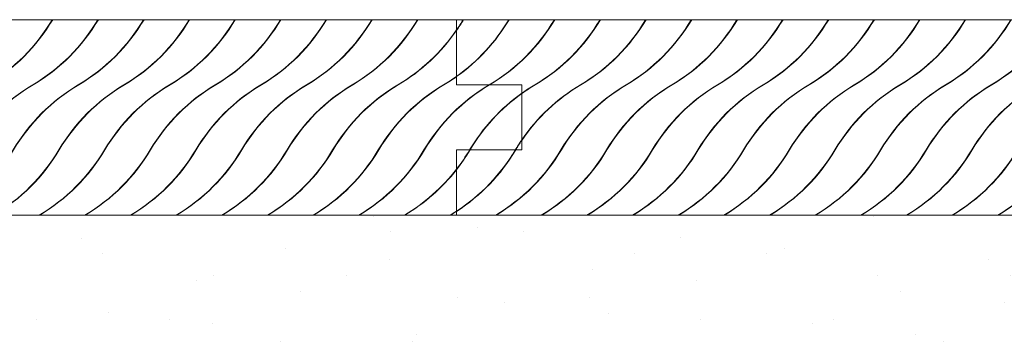
# Model space of a CAD drawing. Units: metres. Extents: x -25535 to 53044, y -10031 to 5158.
# Drawn here: x -19691 to -19615, y 1539 to 1563 of the extents above; entities that cross this region are included whole.
import ezdxf

# ---------------------------------------------------------------- set-up
doc = ezdxf.new("R2010")
doc.units = ezdxf.units.M
doc.header["$MEASUREMENT"] = 0
doc.layers.add('050 Tragkonstruktion', color=7, linetype='Continuous')
doc.layers.add('051 Innenausbau', color=7, linetype='Continuous')

# ---------------------------------------------------------------- blocks, each defined once
blk = doc.blocks.new('*X2')
at = {"layer": '051 Innenausbau', "color": 250, "linetype": 'Continuous', "lineweight": 0, "ltscale": 1000, "true_color": 0x323232}
for centre, radius, start, end in [((0.1645098888532615, 0.1532118653513522), 0.001785478918436996, 313.2437817189955, 329.3308038323), ((0.1645054471150199, 0.1532118653513522), 0.001785478918436996, 313.4397671972231, 329.3308038323), ((0.1649518305915031, 0.1532118653513522), 0.001785478918436996, 321.9645718072409, 329.3308038323), ((0.1653893305915031, 0.1532118653513522), 0.001785478918436996, 302.8606457192056, 329.3308038323), ((0.1649473888532615, 0.1532118653513522), 0.001785478918436996, 322.1965043458541, 329.3308038323), ((0.1653848888532615, 0.1532118653513522), 0.001785478918436996, 303.0304943204914, 329.3308038323), ((0.1658223888532615, 0.1532118653513522), 0.001785478918436996, 300.6691961677001, 329.3308038323), ((0.1658268305915031, 0.1532118653513522), 0.001785478918436996, 300.6691961677001, 329.3308038323), ((0.1662598888532615, 0.1532118653513522), 0.001785478918436996, 300.6691961677001, 329.3308038323), ((0.1662643305915031, 0.1532118653513522), 0.001785478918436996, 300.6691961677001, 329.3308038323), ((0.1666973888532615, 0.1532118653513522), 0.001785478918436996, 300.6691961677001, 329.3308038323), ((0.1667018305915031, 0.1532118653513522), 0.001785478918436996, 300.6691961677001, 329.3308038323), ((0.1671348888532615, 0.1532118653513522), 0.001785478918436996, 300.6691961677001, 329.3308038323), ((0.1671393305915031, 0.1532118653513522), 0.001785478918436996, 300.6691961677001, 329.3308038323), ((0.1675723888532615, 0.1532118653513522), 0.001785478918436996, 300.6691961677001, 329.3308038323), ((0.1675768305915031, 0.1532118653513522), 0.001785478918436996, 300.6691961677001, 329.3308038323), ((0.1680098888532615, 0.1532118653513522), 0.001785478918436996, 300.6691961677001, 329.3308038323), ((0.1680143305915031, 0.1532118653513522), 0.001785478918436996, 300.6691961677001, 329.3308038323), ((0.1684473888532615, 0.1532118653513522), 0.001785478918436996, 300.6691961677001, 329.3308038323), ((0.1684518305915031, 0.1532118653513522), 0.001785478918436996, 300.6691961677001, 329.3308038323), ((0.1688848888532615, 0.1532118653513522), 0.001785478918436996, 300.6691961677001, 329.3308038323), ((0.1688893305915031, 0.1532118653513522), 0.001785478918436996, 300.6691961677001, 329.3308038323), ((0.1693223888532615, 0.1532118653513522), 0.001785478918436996, 300.6691961677001, 329.3308038323), ((0.1693268305915031, 0.1532118653513522), 0.001785478918436996, 300.6691961677001, 329.3308038323), ((0.1697598888532615, 0.1532118653513522), 0.001785478918436996, 300.6691961677001, 329.3308038323), ((0.1697643305915031, 0.1532118653513522), 0.001785478918436996, 300.6691961677001, 329.3308038323), ((0.1701973888532615, 0.1532118653513522), 0.001785478918436996, 300.6691961677001, 329.3308038323), ((0.1702018305915031, 0.1532118653513522), 0.001785478918436996, 300.6691961677001, 329.3308038323), ((0.1706348888532615, 0.1532118653513522), 0.001785478918436996, 300.6691961677001, 329.3308038323), ((0.1706393305915031, 0.1532118653513522), 0.001785478918436996, 300.6691961677001, 329.3308038323), ((0.1710723888532615, 0.1532118653513522), 0.001785478918436996, 300.6691961677001, 329.3308038323), ((0.1710768305915031, 0.1532118653513522), 0.001785478918436996, 300.6691961677001, 329.3308038323), ((0.1715098888532615, 0.1532118653513522), 0.001785478918436996, 300.6691961677001, 329.3308038323), ((0.1715143305915031, 0.1532118653513522), 0.001785478918436996, 300.6691961677001, 329.3308038323), ((0.1719473888532615, 0.1532118653513522), 0.001785478918436996, 300.6691961677001, 329.3308038323), ((0.1719518305915031, 0.1532118653513522), 0.001785478918436996, 300.6691961677001, 329.3308038323), ((0.1723848888532615, 0.1532118653513522), 0.001785478918436996, 300.6691961677001, 329.3308038323), ((0.1723893305915031, 0.1532118653513522), 0.001785478918436996, 300.6691961677001, 329.3308038323), ((0.1728223888532615, 0.1532118653513522), 0.001785478918436996, 300.6691961677001, 329.3308038323), ((0.1728268305915031, 0.1532118653513522), 0.001785478918436996, 300.6691961677001, 329.3308038323), ((0.1732598888532615, 0.1532118653513522), 0.001785478918436996, 300.6691961677001, 329.3308038323), ((0.1732643305915031, 0.1532118653513522), 0.001785478918436996, 300.6691961677001, 329.3308038323), ((0.1736973888532615, 0.1532118653513522), 0.001785478918436996, 300.6691961677001, 329.3308038323), ((0.1737018305915031, 0.1532118653513522), 0.001785478918436996, 300.6691961677001, 329.3308038323), ((0.1741348888532615, 0.1532118653513522), 0.001785478918436996, 300.6691961677001, 329.3308038323), ((0.1741393305915031, 0.1532118653513522), 0.001785478918436996, 300.6691961677001, 329.3308038323), ((0.1745723888532615, 0.1532118653513522), 0.001785478918436996, 300.6691961677001, 329.3308038323), ((0.1745768305915031, 0.1532118653513522), 0.001785478918436996, 300.6691961677001, 329.3308038323), ((0.1750098888532615, 0.1532118653513522), 0.001785478918436996, 300.6691961677001, 329.3308038323), ((0.1750143305915031, 0.1532118653513522), 0.001785478918436996, 300.6691961677001, 329.3308038323), ((0.1754473888532615, 0.1532118653513522), 0.001785478918436993, 300.6691961676999, 329.3308038322998), ((0.1754518305915031, 0.1532118653513522), 0.001785478918437, 300.6691961677002, 329.3308038323002), ((0.1758848888532615, 0.1532118653513522), 0.001785478918436996, 300.6691961677001, 329.3308038323), ((0.1758893305915031, 0.1532118653513522), 0.001785478918436996, 300.6691961677001, 329.3308038323), ((0.1763223888532615, 0.1532118653513522), 0.001785478918436996, 300.6691961677001, 329.3308038323), ((0.1763268305915031, 0.1532118653513522), 0.001785478918436996, 300.6691961677001, 329.3308038323), ((0.1767598888532615, 0.1532118653513522), 0.001785478918436996, 300.6691961677001, 325.6008994203017), ((0.1767643305915031, 0.1532118653513522), 0.001785478918436996, 300.6691961677001, 325.3494102407193), ((0.1649473888532615, 0.1532118653513522), 0.001785478918436996, 300.6691961677001, 322.1965043458537), ((0.1649518305915031, 0.1532118653513522), 0.001785478918436996, 300.6691961677001, 321.9645718072409), ((0.1771973888532615, 0.1532118653513522), 0.001785478918436996, 300.6691961677001, 305.4568779528271), ((0.1772018305915031, 0.1532118653513522), 0.001785478918436996, 300.6691961677001, 305.2820821410097), ((0.1667688650379922, 0.1501403894225533), 0.001785478918437004, 120.6691961676999, 125.4568368923039), ((0.1672152485144754, 0.1501403894225533), 0.001785478918437004, 120.6691961676999, 146.1087226297874), ((0.1667733067762338, 0.1501403894225533), 0.001785478918437004, 120.6691961676999, 125.6320132093989), ((0.1672108067762338, 0.1501403894225533), 0.001785478918437004, 120.6691961676999, 145.8539516711667), ((0.1653893305915031, 0.1532118653513522), 0.001785478918436996, 300.6691961677001, 302.8606457192056), ((0.1653937723297447, 0.1532118653513522), 0.001785478918436996, 300.6691961677001, 302.6911217378746), ((0.1676483067762338, 0.1501403894225533), 0.001785478918437003, 120.6691961676999, 136.2692127891114), ((0.1676438650379922, 0.1501403894225533), 0.001785478918437003, 120.6691961676999, 136.0634063206036), ((0.1680813650379921, 0.1501403894225533), 0.001785478918437004, 120.6691961676999, 149.3308038322998), ((0.1680858067762337, 0.1501403894225533), 0.001785478918437004, 120.6691961676999, 149.3308038322998), ((0.1680858067762337, 0.1501403894225533), 0.001785478918437004, 120.6691961676999, 149.3308038322998), ((0.1680902485144753, 0.1501403894225533), 0.001785478918437004, 120.6691961676999, 149.3308038322998), ((0.1685188650379922, 0.1501403894225533), 0.001785478918437004, 120.6691961676999, 149.3308038322998), ((0.1685233067762337, 0.1501403894225533), 0.001785478918437004, 120.6691961676999, 149.3308038322998), ((0.1685233067762337, 0.1501403894225533), 0.001785478918437004, 120.6691961676999, 149.3308038322998), ((0.1685277485144753, 0.1501403894225533), 0.001785478918437004, 120.6691961676999, 149.3308038322998), ((0.1689563650379922, 0.1501403894225533), 0.001785478918437004, 120.6691961676999, 149.3308038322998), ((0.1689608067762338, 0.1501403894225533), 0.001785478918437004, 120.6691961676999, 149.3308038322998), ((0.1693938650379922, 0.1501403894225533), 0.001785478918437004, 120.6691961676999, 149.3308038322998), ((0.1693983067762337, 0.1501403894225533), 0.001785478918437004, 120.6691961676999, 149.3308038322998), ((0.1698313650379922, 0.1501403894225533), 0.001785478918437004, 120.6691961676999, 149.3308038322998), ((0.1698358067762337, 0.1501403894225533), 0.001785478918437004, 120.6691961676999, 149.3308038322998), ((0.1702688650379922, 0.1501403894225533), 0.001785478918437004, 120.6691961676999, 149.3308038322998), ((0.1702733067762338, 0.1501403894225533), 0.001785478918437004, 120.6691961676999, 149.3308038322998), ((0.1707063650379922, 0.1501403894225533), 0.001785478918437004, 120.6691961676999, 149.3308038322998), ((0.1707108067762337, 0.1501403894225533), 0.001785478918437004, 120.6691961676999, 149.3308038322998), ((0.1711438650379922, 0.1501403894225533), 0.001785478918437004, 120.6691961676999, 149.3308038322998), ((0.1711483067762337, 0.1501403894225533), 0.001785478918437004, 120.6691961676999, 149.3308038322998), ((0.1715813650379922, 0.1501403894225533), 0.001785478918437004, 120.6691961676999, 149.3308038322998), ((0.1715858067762338, 0.1501403894225533), 0.001785478918437004, 120.6691961676999, 149.3308038322998), ((0.1720188650379922, 0.1501403894225533), 0.001785478918437004, 120.6691961676999, 149.3308038322998), ((0.1720233067762338, 0.1501403894225533), 0.001785478918437004, 120.6691961676999, 149.3308038322998), ((0.1724563650379922, 0.1501403894225533), 0.001785478918437004, 120.6691961676999, 149.3308038322998), ((0.1724608067762338, 0.1501403894225533), 0.001785478918437004, 120.6691961676999, 149.3308038322998), ((0.1728938650379922, 0.1501403894225533), 0.001785478918437004, 120.6691961676999, 149.3308038322998), ((0.1728983067762337, 0.1501403894225533), 0.001785478918437004, 120.6691961676999, 149.3308038322998), ((0.1733313650379922, 0.1501403894225533), 0.001785478918437004, 120.6691961676999, 149.3308038322998), ((0.1733358067762338, 0.1501403894225533), 0.001785478918437004, 120.6691961676999, 149.3308038322998), ((0.1737688650379922, 0.1501403894225533), 0.001785478918437004, 120.6691961676999, 149.3308038322998), ((0.1737733067762338, 0.1501403894225533), 0.001785478918437004, 120.6691961676999, 149.3308038322998), ((0.1742063650379922, 0.1501403894225533), 0.001785478918437004, 120.6691961676999, 149.3308038322998), ((0.1742108067762337, 0.1501403894225533), 0.001785478918437004, 120.6691961676999, 149.3308038322998), ((0.1746438650379922, 0.1501403894225533), 0.001785478918437004, 120.6691961676999, 149.3308038322998), ((0.1746483067762337, 0.1501403894225533), 0.001785478918437004, 120.6691961676999, 149.3308038322998), ((0.1750813650379922, 0.1501403894225533), 0.001785478918437004, 120.6691961676999, 149.3308038322998), ((0.1750858067762338, 0.1501403894225533), 0.001785478918437004, 120.6691961676999, 149.3308038322998), ((0.1755188650379922, 0.1501403894225533), 0.001785478918437004, 120.6691961676999, 149.3308038322998), ((0.1755233067762337, 0.1501403894225533), 0.001785478918437004, 120.6691961676999, 149.3308038322998), ((0.1759563650379922, 0.1501403894225533), 0.001785478918437004, 120.6691961676999, 149.3308038322998), ((0.1759608067762337, 0.1501403894225533), 0.001785478918437004, 120.6691961676999, 149.3308038322998), ((0.1763938650379922, 0.1501403894225533), 0.001785478918437007, 120.6691961677001, 149.3308038322999), ((0.1763983067762337, 0.1501403894225533), 0.001785478918437007, 120.6691961677001, 149.3308038322999), ((0.1768313650379922, 0.1501403894225533), 0.001785478918437004, 120.6691961676999, 149.3308038322998), ((0.1768358067762338, 0.1501403894225533), 0.001785478918437004, 120.6691961676999, 149.3308038322998), ((0.1772688650379922, 0.1501403894225533), 0.001785478918437004, 120.6691961676999, 149.3308038322998), ((0.1772733067762338, 0.1501403894225533), 0.001785478918437004, 120.6691961676999, 149.3308038322998), ((0.1777063650379922, 0.1501403894225533), 0.001785478918437004, 120.6691961676999, 149.3308038322998), ((0.1777108067762337, 0.1501403894225533), 0.001785478918437004, 120.6691961676999, 149.3308038322998), ((0.1781438650379921, 0.1501403894225533), 0.001785478918437004, 120.6691961676999, 149.3308038322998), ((0.1781483067762338, 0.1501403894225533), 0.001785478918437004, 120.6691961676999, 149.3308038322998), ((0.1785813650379922, 0.1501403894225533), 0.001785478918437004, 120.6691961676999, 149.3308038322998), ((0.1785858067762338, 0.1501403894225533), 0.001785478918437004, 120.6691961676999, 149.3308038322998), ((0.1790188650379922, 0.1501403894225533), 0.001785478918437004, 120.6691961676999, 149.3308038322998), ((0.1790233067762337, 0.1501403894225533), 0.001785478918437004, 120.6691961676999, 149.3308038322998), ((0.1794563650379922, 0.1501403894225533), 0.001785478918437004, 120.6691961677, 149.3308038322998), ((0.1794608067762337, 0.1501403894225533), 0.001785478918437004, 120.6691961677, 149.3308038322998), ((0.1798938650379922, 0.1501403894225533), 0.001785478918437004, 125.4568100493817, 149.3308038322998), ((0.1798983067762338, 0.1501403894225533), 0.001785478918437004, 125.631986307778, 149.3308038322998), ((0.1676483067762338, 0.1501403894225533), 0.001785478918437004, 136.2692127891114, 149.3308038322997), ((0.1676527485144754, 0.1501403894225533), 0.001785478918437004, 136.4757949362402, 149.3308038322997), ((0.1803313650379922, 0.1501403894225533), 0.001785478918437004, 145.6008015170038, 149.3308038322998), ((0.1803358067762338, 0.1501403894225533), 0.001785478918437004, 145.8539127173101, 149.3308038322998), ((0.1645812725856765, 0.151961865607284), 0.001785478918436996, 310.1749564628338, 329.3308038323), ((0.1645768308474349, 0.151961865607284), 0.001785478918436996, 310.3617586931145, 329.3308038323), ((0.1654473891091933, 0.151961865607284), 0.001785478918436996, 300.6691961677001, 329.3308038323), ((0.1650143308474349, 0.151961865607284), 0.001785478918436996, 318.818291800958, 329.3308038323), ((0.1650098891091933, 0.151961865607284), 0.001785478918436996, 319.0352321946638, 329.3308038323), ((0.1654518308474349, 0.151961865607284), 0.001785478918436996, 300.6691961677008, 329.3308038323), ((0.1658848891091933, 0.151961865607284), 0.001785478918436996, 300.6691961677001, 329.3308038323), ((0.1658893308474349, 0.151961865607284), 0.001785478918436996, 300.6691961677001, 329.3308038323), ((0.1663223891091933, 0.151961865607284), 0.001785478918436996, 300.6691961677001, 329.3308038323), ((0.1663268308474349, 0.151961865607284), 0.001785478918436996, 300.6691961677001, 329.3308038323), ((0.1667598891091933, 0.151961865607284), 0.001785478918436996, 300.6691961677001, 329.3308038323), ((0.1667643308474349, 0.151961865607284), 0.001785478918436996, 300.6691961677001, 329.3308038323), ((0.1671973891091933, 0.151961865607284), 0.001785478918436996, 300.6691961677001, 329.3308038323), ((0.1672018308474349, 0.151961865607284), 0.001785478918436996, 300.6691961677001, 329.3308038323), ((0.1676348891091933, 0.151961865607284), 0.001785478918436996, 300.6691961677001, 329.3308038323), ((0.1676393308474349, 0.151961865607284), 0.001785478918436996, 300.6691961677008, 329.3308038323), ((0.1680723891091933, 0.151961865607284), 0.001785478918436996, 300.6691961677001, 329.3308038323), ((0.1680723891091933, 0.151961865607284), 0.001785478918436996, 300.6691961677001, 329.3308038323), ((0.1680768308474349, 0.151961865607284), 0.001785478918436996, 300.6691961677001, 329.3308038323), ((0.1680768308474349, 0.151961865607284), 0.001785478918436996, 300.6691961677001, 329.3308038323), ((0.1685098891091933, 0.151961865607284), 0.001785478918436996, 300.6691961677008, 329.3308038323), ((0.1685143308474349, 0.151961865607284), 0.001785478918436996, 300.6691961677001, 329.3308038323), ((0.1689473891091933, 0.151961865607284), 0.001785478918436996, 300.6691961677001, 329.3308038323), ((0.1689518308474349, 0.151961865607284), 0.001785478918436996, 300.6691961677001, 329.3308038323), ((0.1693848891091933, 0.151961865607284), 0.001785478918436996, 300.6691961677001, 329.3308038323), ((0.1693893308474349, 0.151961865607284), 0.001785478918436996, 300.6691961677001, 329.3308038323), ((0.1698223891091933, 0.151961865607284), 0.001785478918436996, 300.6691961677001, 329.3308038323), ((0.1698268308474349, 0.151961865607284), 0.001785478918436996, 300.6691961677001, 329.3308038323), ((0.1702598891091933, 0.151961865607284), 0.001785478918436996, 300.6691961677001, 329.3308038323), ((0.1702643308474349, 0.151961865607284), 0.001785478918436996, 300.6691961677001, 329.3308038323), ((0.1706973891091933, 0.151961865607284), 0.001785478918436996, 300.6691961677001, 329.3308038323), ((0.1707018308474349, 0.151961865607284), 0.001785478918436996, 300.6691961677001, 329.3308038323), ((0.1711348891091933, 0.151961865607284), 0.001785478918436996, 300.6691961677001, 329.3308038323), ((0.1711393308474349, 0.151961865607284), 0.001785478918436996, 300.6691961677001, 329.3308038323), ((0.1715723891091933, 0.151961865607284), 0.001785478918436996, 300.6691961677001, 329.3308038323), ((0.1715768308474349, 0.151961865607284), 0.001785478918436996, 300.6691961677001, 329.3308038323), ((0.1720098891091933, 0.151961865607284), 0.001785478918436996, 300.6691961677001, 329.3308038323), ((0.1720143308474349, 0.151961865607284), 0.001785478918436996, 300.6691961677001, 329.3308038323), ((0.1724473891091933, 0.151961865607284), 0.001785478918436996, 300.6691961677001, 329.3308038323), ((0.1724518308474349, 0.151961865607284), 0.001785478918436996, 300.6691961677008, 329.3308038323), ((0.1728848891091933, 0.151961865607284), 0.001785478918436996, 300.6691961677001, 329.3308038323), ((0.1728893308474349, 0.151961865607284), 0.001785478918436996, 300.6691961677001, 329.3308038323), ((0.1733223891091933, 0.151961865607284), 0.001785478918436996, 300.6691961677008, 329.3308038323), ((0.1733268308474349, 0.151961865607284), 0.001785478918436996, 300.6691961677001, 329.3308038323), ((0.1737598891091933, 0.151961865607284), 0.001785478918436996, 300.6691961677001, 329.3308038323), ((0.1737643308474349, 0.151961865607284), 0.001785478918436996, 300.6691961677001, 329.3308038323), ((0.1741973891091933, 0.151961865607284), 0.001785478918436996, 300.6691961677001, 329.3308038323), ((0.1742018308474349, 0.151961865607284), 0.001785478918436996, 300.6691961677001, 329.3308038323), ((0.1746348891091933, 0.151961865607284), 0.001785478918436996, 300.6691961677001, 329.3308038323), ((0.1746393308474349, 0.151961865607284), 0.001785478918436996, 300.6691961677001, 329.3308038323), ((0.1750723891091933, 0.151961865607284), 0.001785478918436993, 300.6691961676999, 329.3308038322998), ((0.1750768308474349, 0.151961865607284), 0.001785478918436993, 300.6691961677001, 329.3308038322998), ((0.1755098891091933, 0.151961865607284), 0.001785478918436996, 300.6691961677001, 329.3308038323), ((0.1755143308474349, 0.151961865607284), 0.001785478918436996, 300.6691961677001, 329.3308038323), ((0.1759473891091933, 0.151961865607284), 0.001785478918436996, 300.6691961677001, 329.3308038323), ((0.1759518308474349, 0.151961865607284), 0.001785478918436996, 300.6691961677001, 329.3308038323), ((0.1763848891091933, 0.151961865607284), 0.001785478918436996, 300.6691961677001, 329.3308038323), ((0.1763893308474349, 0.151961865607284), 0.001785478918436996, 300.6691961677001, 329.3308038323), ((0.1768223891091933, 0.151961865607284), 0.001785478918436996, 300.6691961677001, 322.1965036692401), ((0.1768268308474349, 0.151961865607284), 0.001785478918436996, 300.6691961677001, 321.9645711341331), ((0.1650143308474349, 0.151961865607284), 0.001785478918436996, 300.6691961677001, 318.8182918009577), ((0.1650187725856765, 0.151961865607284), 0.001785478918436996, 300.6691961677001, 318.6022862654735), ((0.1772598891091933, 0.151961865607284), 0.001785478918436996, 300.6691961677001, 303.0304938258061), ((0.1772643308474349, 0.151961865607284), 0.001785478918436996, 300.6691961677001, 302.8606452254696)]:
    blk.add_arc(centre, radius, start, end, dxfattribs=at)
blk = doc.blocks.new('*X6')
at = {"layer": '051 Innenausbau', "color": 250, "linetype": 'Continuous', "lineweight": 0, "ltscale": 1000, "true_color": 0x323232}
for centre, radius, start, end in [((0.1767643305915031, 0.1532118653513522), 0.001785478918436996, 325.3494088021862, 329.3308038323), ((0.1772018305915031, 0.1532118653513522), 0.001785478918436996, 305.2820811390628, 329.3308038323), ((0.1767598888532615, 0.1532118653513522), 0.001785478918436996, 325.6008979725602, 329.3308038323), ((0.1771973888532615, 0.1532118653513522), 0.001785478918436996, 305.4568769487082, 329.3308038323), ((0.1776348888532615, 0.1532118653513522), 0.001785478918436996, 300.6691961677001, 329.3308038323), ((0.1776393305915031, 0.1532118653513522), 0.001785478918436996, 300.6691961677001, 329.3308038323), ((0.1780723888532615, 0.1532118653513522), 0.001785478918436996, 300.6691961677001, 329.3308038323), ((0.1780768305915031, 0.1532118653513522), 0.001785478918436996, 300.6691961677001, 329.3308038323), ((0.1785098888532615, 0.1532118653513522), 0.001785478918436996, 300.6691961677001, 329.3308038323), ((0.1785143305915031, 0.1532118653513522), 0.001785478918436996, 300.6691961677001, 329.3308038323), ((0.1789473888532615, 0.1532118653513522), 0.001785478918436996, 300.6691961677001, 329.3308038323), ((0.1789518305915031, 0.1532118653513522), 0.001785478918436996, 300.6691961677001, 329.3308038323), ((0.1793848888532615, 0.1532118653513522), 0.001785478918436996, 300.6691961677001, 329.3308038323), ((0.1793893305915031, 0.1532118653513522), 0.001785478918436996, 300.6691961677001, 329.3308038323), ((0.1798223888532615, 0.1532118653513522), 0.001785478918436996, 300.6691961677001, 329.3308038323), ((0.1798268305915031, 0.1532118653513522), 0.001785478918436996, 300.6691961677001, 329.3308038323), ((0.1802598888532615, 0.1532118653513522), 0.001785478918436996, 300.6691961677001, 329.3308038323), ((0.1802643305915031, 0.1532118653513522), 0.001785478918436996, 300.6691961677001, 329.3308038323), ((0.1806973888532615, 0.1532118653513522), 0.001785478918436996, 300.6691961677001, 329.3308038323), ((0.1807018305915031, 0.1532118653513522), 0.001785478918436996, 300.6691961677001, 329.3308038323), ((0.1811348888532615, 0.1532118653513522), 0.001785478918436996, 300.6691961677001, 329.3308038323), ((0.1811393305915031, 0.1532118653513522), 0.001785478918436996, 300.6691961677001, 329.3308038323), ((0.1815723888532615, 0.1532118653513522), 0.001785478918436996, 300.6691961677001, 329.3308038323), ((0.1815768305915031, 0.1532118653513522), 0.001785478918436996, 300.6691961677001, 329.3308038323), ((0.1820098888532615, 0.1532118653513522), 0.001785478918436996, 300.6691961677001, 329.3308038323), ((0.1820143305915031, 0.1532118653513522), 0.001785478918436996, 300.6691961677001, 329.3308038323), ((0.1824473888532615, 0.1532118653513522), 0.001785478918436996, 300.6691961677001, 329.3308038323), ((0.1824518305915031, 0.1532118653513522), 0.001785478918436996, 300.6691961677001, 329.3308038323), ((0.1828848888532615, 0.1532118653513522), 0.001785478918436996, 300.6691961677001, 329.3308038323), ((0.1828893305915031, 0.1532118653513522), 0.001785478918436996, 300.6691961677001, 329.3308038323), ((0.1833223888532615, 0.1532118653513522), 0.001785478918436996, 300.6691961677001, 329.3308038323), ((0.1833268305915031, 0.1532118653513522), 0.001785478918436996, 300.6691961677001, 329.3308038323), ((0.1837598888532615, 0.1532118653513522), 0.001785478918436996, 300.6691961677001, 329.3308038323), ((0.1837643305915031, 0.1532118653513522), 0.001785478918436996, 300.6691961677001, 329.3308038323), ((0.1841973888532615, 0.1532118653513522), 0.001785478918436996, 300.6691961677001, 329.3308038323), ((0.1842018305915031, 0.1532118653513522), 0.001785478918436996, 300.6691961677001, 329.3308038323), ((0.1846348888532615, 0.1532118653513522), 0.001785478918436996, 300.6691961677001, 329.3308038323), ((0.1846393305915031, 0.1532118653513522), 0.001785478918436996, 300.6691961677001, 329.3308038323), ((0.1850723888532615, 0.1532118653513522), 0.001785478918436996, 300.6691961677001, 329.3308038323), ((0.1850768305915031, 0.1532118653513522), 0.001785478918436996, 300.6691961677001, 329.3308038323), ((0.1855098888532615, 0.1532118653513522), 0.001785478918436996, 300.6691961677001, 329.3308038323), ((0.1855143305915031, 0.1532118653513522), 0.001785478918436996, 300.6691961677001, 329.3308038323), ((0.1859562723297447, 0.1532118653513522), 0.001785478918436996, 321.9645718072409, 329.3308038323), ((0.1863937723297447, 0.1532118653513522), 0.001785478918436996, 302.8606457192056, 329.3308038323), ((0.1859518305915031, 0.1532118653513522), 0.001785478918436996, 322.1965043458541, 329.3308038323), ((0.1863893305915031, 0.1532118653513522), 0.001785478918436996, 303.0304943204914, 329.3308038323), ((0.1868268305915031, 0.1532118653513522), 0.001785478918436996, 300.6691961677001, 329.3308038323), ((0.1868312723297447, 0.1532118653513522), 0.001785478918436996, 300.6691961677001, 329.3308038323), ((0.187264330591503, 0.1532118653513522), 0.001785478918436996, 300.6691961677001, 329.3308038323), ((0.1872687723297446, 0.1532118653513522), 0.001785478918436996, 300.6691961677001, 329.3308038323), ((0.1877018305915031, 0.1532118653513522), 0.001785478918436996, 300.6691961677001, 329.3308038323), ((0.1877062723297446, 0.1532118653513522), 0.001785478918436996, 300.6691961677001, 329.3308038323), ((0.1881393305915031, 0.1532118653513522), 0.001785478918436996, 300.6691961677001, 329.3308038323), ((0.1881437723297447, 0.1532118653513522), 0.001785478918436996, 300.6691961677001, 329.3308038323), ((0.1885768305915031, 0.1532118653513522), 0.001785478918436996, 300.6691961677001, 329.3308038323), ((0.1885812723297446, 0.1532118653513522), 0.001785478918436996, 300.6691961677001, 329.3308038323), ((0.1890143305915031, 0.1532118653513522), 0.001785478918436996, 300.6691961677001, 329.3308038323), ((0.1890187723297446, 0.1532118653513522), 0.001785478918436996, 300.6691961677001, 329.3308038323), ((0.1859518305915031, 0.1532118653513522), 0.001785478918436996, 300.6691961677001, 322.1965043458537), ((0.1859562723297447, 0.1532118653513522), 0.001785478918436996, 300.6691961677001, 321.9645718072409), ((0.1894518305915031, 0.1532118653513522), 0.001785478918436996, 300.6691961677001, 315.8583946209711), ((0.1894562723297447, 0.1532118653513522), 0.001785478918436996, 300.6691961677001, 315.6541057504689), ((0.1798983067762338, 0.1501403894225533), 0.001785478918437004, 120.6691961676999, 125.6319832265498), ((0.1803358067762338, 0.1501403894225533), 0.001785478918437004, 120.6691961676999, 145.8539082556581), ((0.1798938650379922, 0.1501403894225533), 0.001785478918437004, 120.6691961676999, 125.456806974877), ((0.1803313650379922, 0.1501403894225533), 0.001785478918437004, 120.6691961676999, 145.6007970841818), ((0.1807688650379922, 0.1501403894225533), 0.001785478918437004, 120.6691961676999, 149.3308038322998), ((0.1807733067762337, 0.1501403894225533), 0.001785478918437004, 120.6691961676999, 149.3308038322998), ((0.1812063650379922, 0.1501403894225533), 0.001785478918437004, 120.6691961676999, 149.3308038322998), ((0.1812108067762337, 0.1501403894225533), 0.001785478918437004, 120.6691961676999, 149.3308038322998), ((0.1816438650379922, 0.1501403894225533), 0.001785478918437004, 120.6691961676999, 149.3308038322998), ((0.1816483067762338, 0.1501403894225533), 0.001785478918437004, 120.6691961676999, 149.3308038322998), ((0.1820813650379922, 0.1501403894225533), 0.001785478918437004, 120.6691961676999, 149.3308038322998), ((0.1820858067762338, 0.1501403894225533), 0.001785478918437004, 120.6691961676999, 149.3308038322998), ((0.1825188650379922, 0.1501403894225533), 0.001785478918437004, 120.6691961676999, 149.3308038322998), ((0.1825233067762337, 0.1501403894225533), 0.001785478918437004, 120.6691961676999, 149.3308038322998), ((0.1829563650379922, 0.1501403894225533), 0.001785478918437004, 120.6691961676999, 149.3308038322998), ((0.1829608067762337, 0.1501403894225533), 0.001785478918437004, 120.6691961676999, 149.3308038322998), ((0.1833938650379922, 0.1501403894225533), 0.001785478918437004, 120.6691961676999, 149.3308038322998), ((0.1833983067762338, 0.1501403894225533), 0.001785478918437004, 120.6691961676999, 149.3308038322998), ((0.1838313650379922, 0.1501403894225533), 0.001785478918437004, 120.6691961676999, 149.3308038322998), ((0.1838358067762338, 0.1501403894225533), 0.001785478918437004, 120.6691961676999, 149.3308038322998), ((0.1842688650379922, 0.1501403894225533), 0.001785478918437004, 120.6691961676999, 149.3308038322998), ((0.1842733067762337, 0.1501403894225533), 0.001785478918437004, 120.6691961676999, 149.3308038322998), ((0.1847063650379922, 0.1501403894225533), 0.001785478918437004, 120.6691961676999, 149.3308038322998), ((0.1847108067762337, 0.1501403894225533), 0.001785478918437004, 120.6691961676999, 149.3308038322998), ((0.1851438650379922, 0.1501403894225533), 0.001785478918437004, 120.6691961676999, 149.3308038322998), ((0.1851483067762338, 0.1501403894225533), 0.001785478918437004, 120.6691961676999, 149.3308038322998), ((0.1855813650379922, 0.1501403894225533), 0.001785478918437004, 120.6691961676999, 149.3308038322998), ((0.1855858067762338, 0.1501403894225533), 0.001785478918437004, 120.6691961676999, 149.3308038322998), ((0.1860188650379922, 0.1501403894225533), 0.001785478918437004, 120.6691961676999, 149.3308038322998), ((0.1860233067762337, 0.1501403894225533), 0.001785478918437004, 120.6691961676999, 149.3308038322998), ((0.1864563650379922, 0.1501403894225533), 0.001785478918437004, 120.6691961676999, 149.3308038322998), ((0.1864608067762338, 0.1501403894225533), 0.001785478918437004, 120.6691961676999, 149.3308038322998), ((0.1868938650379922, 0.1501403894225533), 0.001785478918437004, 120.6691961676999, 149.3308038322998), ((0.1868983067762338, 0.1501403894225533), 0.001785478918437004, 120.6691961676999, 149.3308038322998), ((0.1873313650379922, 0.1501403894225533), 0.001785478918437004, 120.6691961676999, 149.3308038322998), ((0.1873358067762337, 0.1501403894225533), 0.001785478918437004, 120.6691961676999, 149.3308038322998), ((0.1877733067762337, 0.1501403894225533), 0.001785478918437004, 120.6691961676999, 149.3308038322998), ((0.1877777485144753, 0.1501403894225533), 0.001785478918437004, 120.6691961676999, 149.3308038322998), ((0.1882152485144753, 0.1501403894225533), 0.001785478918437004, 120.6691961676999, 149.3308038322998), ((0.1882196902527169, 0.1501403894225533), 0.001785478918437004, 120.6691961676999, 149.3308038322998), ((0.1863937723297447, 0.1532118653513522), 0.001785478918436996, 300.6691961677001, 302.8606457192056), ((0.1863982140679863, 0.1532118653513522), 0.001785478918436996, 300.6691961677001, 302.6911217378746), ((0.1886527485144753, 0.1501403894225533), 0.001785478918437003, 120.6691961676999, 136.2692127891114), ((0.1886483067762337, 0.1501403894225533), 0.001785478918437003, 120.6691961676999, 136.0634063206036), ((0.1890858067762337, 0.1501403894225533), 0.001785478918437004, 120.6691961676999, 149.3308038322998), ((0.1890902485144753, 0.1501403894225533), 0.001785478918437004, 120.6691961676999, 149.3308038322998), ((0.1890902485144753, 0.1501403894225533), 0.001785478918437004, 120.6691961676999, 149.3308038322998), ((0.1890946902527169, 0.1501403894225533), 0.001785478918437004, 120.6691961676999, 149.3308038322998), ((0.1895233067762337, 0.1501403894225533), 0.001785478918437004, 120.6691961676999, 149.3308038322998), ((0.1895277485144753, 0.1501403894225533), 0.001785478918437004, 120.6691961676999, 149.3308038322998), ((0.1895277485144753, 0.1501403894225533), 0.001785478918437004, 120.6691961676999, 149.3308038322998), ((0.1895321902527169, 0.1501403894225533), 0.001785478918437004, 120.6691961676999, 149.3308038322998), ((0.1899608067762337, 0.1501403894225533), 0.001785478918437004, 120.6691961676999, 149.3308038322998), ((0.1899652485144753, 0.1501403894225533), 0.001785478918437004, 120.6691961676999, 149.3308038322998), ((0.1903983067762337, 0.1501403894225533), 0.001785478918437004, 120.6691961676999, 149.3308038322998), ((0.1904027485144753, 0.1501403894225533), 0.001785478918437004, 120.6691961676999, 149.3308038322998), ((0.1908358067762337, 0.1501403894225533), 0.001785478918437004, 120.6691961676999, 149.3308038322998), ((0.1908402485144753, 0.1501403894225533), 0.001785478918437004, 120.6691961676999, 149.3308038322998), ((0.1912733067762337, 0.1501403894225533), 0.001785478918437004, 120.6691961676999, 149.3308038322998), ((0.1912777485144753, 0.1501403894225533), 0.001785478918437004, 120.6691961676999, 149.3308038322998), ((0.1917108067762337, 0.1501403894225533), 0.001785478918437004, 120.6691961677, 149.3308038322998), ((0.1917152485144753, 0.1501403894225533), 0.001785478918437004, 120.6691961676999, 149.3308038322998), ((0.1921483067762337, 0.1501403894225533), 0.001785478918437004, 120.6691961677, 149.3308038322998), ((0.1921527485144753, 0.1501403894225533), 0.001785478918437004, 120.6691961677, 149.3308038322998), ((0.1886527485144753, 0.1501403894225533), 0.001785478918437004, 136.2692127891114, 149.3308038322997), ((0.1925858067762337, 0.1501403894225533), 0.001785478918437004, 133.439688699049, 149.3308038322998), ((0.1925902485144753, 0.1501403894225533), 0.001785478918437004, 133.6363108252182, 149.3308038322998), ((0.1886571902527169, 0.1501403894225533), 0.001785478918437004, 136.4757949362402, 149.3308038322997), ((0.1768268308474349, 0.151961865607284), 0.001785478918436996, 321.9645698066811, 329.3308038323), ((0.1772643308474349, 0.151961865607284), 0.001785478918436996, 302.8606442517616, 329.3308038323), ((0.1768223891091933, 0.151961865607284), 0.001785478918436996, 322.1965023348729, 329.3308038323), ((0.1772598891091933, 0.151961865607284), 0.001785478918436996, 303.030492850226, 329.3308038323), ((0.1776973891091933, 0.151961865607284), 0.001785478918436996, 300.6691961677001, 329.3308038323), ((0.1777018308474349, 0.151961865607284), 0.001785478918436996, 300.6691961677001, 329.3308038323), ((0.1781348891091933, 0.151961865607284), 0.001785478918436996, 300.6691961677001, 329.3308038323), ((0.1781393308474349, 0.151961865607284), 0.001785478918436996, 300.6691961677001, 329.3308038323), ((0.1785723891091933, 0.151961865607284), 0.001785478918436996, 300.6691961677001, 329.3308038323), ((0.1785768308474349, 0.151961865607284), 0.001785478918436996, 300.6691961677001, 329.3308038323), ((0.1790098891091933, 0.151961865607284), 0.001785478918436996, 300.6691961677001, 329.3308038323), ((0.1790143308474349, 0.151961865607284), 0.001785478918436996, 300.6691961677001, 329.3308038323), ((0.1794473891091933, 0.151961865607284), 0.001785478918436996, 300.6691961677001, 329.3308038323), ((0.1794518308474349, 0.151961865607284), 0.001785478918436996, 300.6691961677001, 329.3308038323), ((0.1798848891091933, 0.151961865607284), 0.001785478918436996, 300.6691961677001, 329.3308038323), ((0.1798893308474349, 0.151961865607284), 0.001785478918436996, 300.6691961677001, 329.3308038323), ((0.1803223891091933, 0.151961865607284), 0.001785478918436996, 300.6691961677001, 329.3308038323), ((0.1803268308474349, 0.151961865607284), 0.001785478918436996, 300.6691961677001, 329.3308038323), ((0.1807598891091933, 0.151961865607284), 0.001785478918436996, 300.6691961677001, 329.3308038323), ((0.1807643308474349, 0.151961865607284), 0.001785478918436996, 300.6691961677001, 329.3308038323), ((0.1811973891091933, 0.151961865607284), 0.001785478918436996, 300.6691961677001, 329.3308038323), ((0.1812018308474349, 0.151961865607284), 0.001785478918436996, 300.6691961677001, 329.3308038323), ((0.1816348891091933, 0.151961865607284), 0.001785478918436996, 300.6691961677001, 329.3308038323), ((0.1816393308474349, 0.151961865607284), 0.001785478918436996, 300.6691961677001, 329.3308038323), ((0.1820723891091933, 0.151961865607284), 0.001785478918436996, 300.6691961677001, 329.3308038323), ((0.1820768308474349, 0.151961865607284), 0.001785478918436996, 300.6691961677001, 329.3308038323), ((0.1825098891091933, 0.151961865607284), 0.001785478918436996, 300.6691961677001, 329.3308038323), ((0.1825143308474349, 0.151961865607284), 0.001785478918436996, 300.6691961677001, 329.3308038323), ((0.1829473891091933, 0.151961865607284), 0.001785478918436996, 300.6691961677001, 329.3308038323), ((0.1829518308474349, 0.151961865607284), 0.001785478918436996, 300.6691961677001, 329.3308038323), ((0.1833848891091933, 0.151961865607284), 0.001785478918436996, 300.6691961677001, 329.3308038323), ((0.1833893308474349, 0.151961865607284), 0.001785478918436996, 300.6691961677001, 329.3308038323), ((0.1838223891091933, 0.151961865607284), 0.001785478918436996, 300.6691961677001, 329.3308038323), ((0.1838268308474349, 0.151961865607284), 0.001785478918436996, 300.6691961677001, 329.3308038323), ((0.1842598891091933, 0.151961865607284), 0.001785478918436996, 300.6691961677001, 329.3308038323), ((0.1842643308474349, 0.151961865607284), 0.001785478918436996, 300.6691961677001, 329.3308038323), ((0.1847018308474349, 0.151961865607284), 0.001785478918436996, 300.6691961677001, 329.3308038323), ((0.1847062725856765, 0.151961865607284), 0.001785478918436996, 300.6691961677008, 329.3308038323), ((0.1851437725856765, 0.151961865607284), 0.001785478918436996, 300.6691961677001, 329.3308038323), ((0.1851482143239181, 0.151961865607284), 0.001785478918436996, 300.6691961677001, 329.3308038323), ((0.1855812725856765, 0.151961865607284), 0.001785478918436996, 300.6691961677001, 329.3308038323), ((0.1855857143239181, 0.151961865607284), 0.001785478918436996, 300.6691961677001, 329.3308038323), ((0.1864518308474349, 0.151961865607284), 0.001785478918436996, 300.6691961677001, 329.3308038323), ((0.1860187725856765, 0.151961865607284), 0.001785478918436996, 318.818291800958, 329.3308038323), ((0.1860143308474349, 0.151961865607284), 0.001785478918436996, 319.0352321946638, 329.3308038323), ((0.1864562725856764, 0.151961865607284), 0.001785478918436996, 300.6691961677008, 329.3308038323), ((0.1868893308474349, 0.151961865607284), 0.001785478918436996, 300.6691961677001, 329.3308038323), ((0.1868937725856765, 0.151961865607284), 0.001785478918436996, 300.6691961677001, 329.3308038323), ((0.1873268308474349, 0.151961865607284), 0.001785478918436996, 300.6691961677001, 329.3308038323), ((0.1873312725856764, 0.151961865607284), 0.001785478918436996, 300.6691961677001, 329.3308038323), ((0.1877643308474349, 0.151961865607284), 0.001785478918436996, 300.6691961677001, 329.3308038323), ((0.1877687725856765, 0.151961865607284), 0.001785478918436996, 300.6691961677001, 329.3308038323), ((0.1882018308474349, 0.151961865607284), 0.001785478918436996, 300.6691961677001, 329.3308038323), ((0.1882062725856765, 0.151961865607284), 0.001785478918436996, 300.6691961677001, 329.3308038323), ((0.1886393308474349, 0.151961865607284), 0.001785478918436996, 300.6691961677001, 329.3308038323), ((0.1886437725856764, 0.151961865607284), 0.001785478918436996, 300.6691961677008, 329.3308038323), ((0.1890768308474349, 0.151961865607284), 0.001785478918436996, 300.6691961677001, 329.3308038323), ((0.1890768308474349, 0.151961865607284), 0.001785478918436996, 300.6691961677001, 329.3308038323), ((0.1890812725856764, 0.151961865607284), 0.001785478918436996, 300.6691961677001, 329.3308038323), ((0.1890812725856764, 0.151961865607284), 0.001785478918436996, 300.6691961677001, 329.3308038323), ((0.1860187725856765, 0.151961865607284), 0.001785478918436996, 300.6691961677001, 318.8182918009577), ((0.1860232143239181, 0.151961865607284), 0.001785478918436996, 300.6691961677001, 318.6022862654735), ((0.1895143308474349, 0.151961865607284), 0.001785478918436996, 300.6691961677008, 313.0484073499807), ((0.1895187725856765, 0.151961865607284), 0.001785478918436996, 300.6691961677001, 312.8536706369043)]:
    blk.add_arc(centre, radius, start, end, dxfattribs=at)

msp = doc.modelspace()

# ---------------------------------------------------------------- hatches: boundary and pattern name
at = {"layer": '051 Innenausbau', "linetype": 'Continuous', "lineweight": 0, "ltscale": 1000, "true_color": 0x000000}
h = msp.add_hatch(dxfattribs=at)
h.set_pattern_fill('SAGO_UB__IP__MÖRTEL_0001', color=18, scale=8000, style=0, pattern_type=2)
h.set_pattern_definition([(44.99999999999999, (-19752.19973552989, 1579.042187255084), (-5.09116882454314, 5.091168824543145), [0, -4.799999999999999, 0, -7.2]), (109.9999999999999, (-19736.19973552989, 1579.042187255084), (6.765786869658546, 2.462545031944798), [0, -3.519999999999996, 0, -6.079999999999992])])
h.paths.add_polyline_path([(-19476.52838343949, 1548.042187255083), (-19752.69973329345, 1548.042187255083), (-19752.69973329345, 1497.042187255081), (-19710.19973329345, 1497.042187255081), (-19710.19973329345, 1495.542180240735), (-19476.52838343949, 1495.542180240735)])

# ---------------------------------------------------------------- linework, layer by layer
at = {"layer": '051 Innenausbau', "color": 7, "linetype": 'Continuous', "lineweight": 0, "ltscale": 1000}
for p, q in [((-19657.19973358583, 1563.042184183901), (-19757.19973323079, 1563.042184183901)), ((-19557.19973434868, 1563.042184804166), (-19657.19973378973, 1563.042184804166)), ((-19657.19973378973, 1563.042184804166), (-19657.19973378973, 1558.042178169947)), ((-19657.19973358583, 1558.042178377923), (-19657.19973358583, 1563.042184183901)), ((-19657.19973378973, 1558.042178169947), (-19652.19972715552, 1558.042178169947)), ((-19652.19972777985, 1558.042178377923), (-19657.19973358583, 1558.042178377923)), ((-19652.19972777985, 1553.042193061062), (-19652.19972777985, 1558.042178377923)), ((-19652.19972715552, 1558.042178169947), (-19652.19972715552, 1553.042193889299)), ((-19652.19972715552, 1553.042193889299), (-19657.19973378973, 1553.042193889299)), ((-19657.19973378973, 1553.042193889299), (-19657.19973378973, 1548.042187255083)), ((-19657.19973358583, 1548.042187255083), (-19657.19973358583, 1553.042193061062)), ((-19657.19973358583, 1553.042193061062), (-19652.19972777985, 1553.042193061062)), ((-19757.19973323079, 1548.042187255083), (-19657.19973358583, 1548.042187255083)), ((-19476.52838343949, 1548.042187255083), (-19752.69973329345, 1548.042187255083)), ((-19657.19973378973, 1548.042187255083), (-19557.19973434868, 1548.042187255083))]:
    msp.add_line(p, q, dxfattribs=at)

# ---------------------------------------------------------------- block references
at = {"layer": '050 Tragkonstruktion', "color": 7, "linetype": 'Continuous', "lineweight": 0, "ltscale": 1000, "xscale": 8000, "yscale": 8000, "zscale": 8000}
for name in ['*X2', '*X6']:
    msp.add_blockref(name, (-21083.06475314236, 344.6331691831888), dxfattribs=at)

doc.saveas('drawing.dxf')
